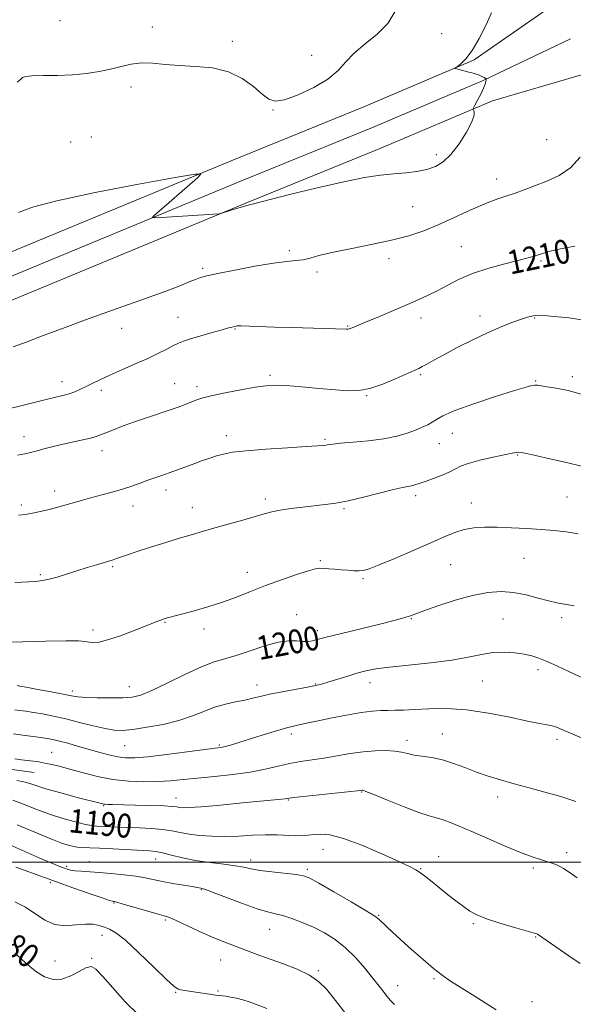
# Model space of a CAD drawing. Extents: x 2154800 to 2157700, y 309800 to 312700.
# Drawn here: x 2155563 to 2155749, y 310452 to 310783 of the extents above; entities that cross this region are included whole.
import ezdxf
from ezdxf.enums import TextEntityAlignment as Align

# ---------------------------------------------------------------- set-up
doc = ezdxf.new("R2010")
doc.units = 0
doc.header["$MEASUREMENT"] = 0
for name, color, linetype, lineweight in [('BREAKLINE DTM HARD', 7, 'Continuous', 0), ('CONTOUR INDEX', 41, 'Continuous', 13), ('CONTOUR INDEX LABEL', 244, 'Continuous', 0), ('CONTOUR INTERMEDIATE', 44, 'Continuous', 0), ('GRID LINE', 7, 'Continuous', 0), ('SPOT ELEVATION DTM', 2, 'Continuous', 13)]:
    doc.layers.add(name, color=color, linetype=linetype, lineweight=lineweight)
doc.styles.add('Style-WORKING', font='WORKING.shx')

msp = doc.modelspace()

# ---------------------------------------------------------------- linework, layer by layer
at = {"layer": 'BREAKLINE DTM HARD', "extrusion": (0.001437543335228552, -0.03774488783237066, 0.9992863738246816), "elevation": -7429.972797847766, "flags": 128}
msp.add_lwpolyline([(2165806.084134963, 228155.3234348343), (2165815.720225463, 228151.8817550282), (2165824.816404368, 228150.2932874253)], dxfattribs=at)
at = {"layer": 'BREAKLINE DTM HARD'}
for points in [[(2155745.49, 310789.95, 1212.46), (2155716.1, 310769.37, 1213.85), (2155679.02, 310753.66, 1214.7), (2155634.44, 310735.46, 1214.09), (2155547.75, 310699.65, 1213.24), (2155493.91, 310679.22, 1212.63), (2155465.55, 310672.34, 1211.77), (2155439.6, 310674.13, 1211.53), (2155403.83, 310680.17, 1211.16), (2155335.99, 310700.92, 1211.77), (2155285.41, 310716.89, 1211.77), (2155230.02, 310734.87, 1211.16), (2155196.72, 310740.71, 1211.04), (2155167.86, 310737.57, 1211.1), (2155124.01, 310729.02, 1211.71), (2155045.03, 310709.6, 1212.2)], [(2155748.52, 310776.51, 1212.58), (2155719.18, 310762.53, 1214.05), (2155681.9, 310746.74, 1214.9), (2155637.29, 310728.52, 1214.29), (2155550.51, 310692.68, 1213.44), (2155496.13, 310672.04, 1212.83), (2155466.19, 310664.78, 1211.97), (2155438.72, 310666.67, 1211.73), (2155402.1, 310672.86, 1211.36), (2155333.76, 310693.76, 1211.97), (2155283.12, 310709.75, 1211.97), (2155228.21, 310727.57, 1211.36), (2155196.47, 310733.14, 1211.24), (2155168.99, 310730.15, 1211.3), (2155125.62, 310721.69, 1211.91), (2155046.82, 310702.32, 1212.4)], [(2155762.12, 310767.28, 1212.14), (2155722.26, 310755.69, 1213.85), (2155684.78, 310739.82, 1214.7), (2155640.14, 310721.58, 1214.09), (2155553.27, 310685.71, 1213.24), (2155498.35, 310664.86, 1212.63), (2155466.83, 310657.22, 1211.77), (2155437.84, 310659.21, 1211.53), (2155400.37, 310665.55, 1211.16), (2155331.53, 310686.6, 1211.77), (2155280.83, 310702.61, 1211.77), (2155226.4, 310720.27, 1211.16), (2155196.22, 310725.57, 1211.04), (2155170.12, 310722.73, 1211.1), (2155127.23, 310714.36, 1211.71), (2155048.61, 310695.04, 1212.2)]]:
    msp.add_polyline3d(points, dxfattribs=at)
at = {"layer": 'CONTOUR INDEX', "flags": 128}
for points, elevation in [([(2155559.5829, 310652.22), (2155563.778, 310653.2569), (2155568.197, 310654.3730000001), (2155572.225, 310655.3700000001), (2155577.871, 310656.6890000001), (2155579.937, 310657.268), (2155581.863, 310657.974), (2155583.771, 310658.8180000001), (2155585.748, 310659.779), (2155587.907, 310660.85), (2155590.467, 310662.0870000001), (2155593.674, 310663.5600000001), (2155597.647, 310665.2990000001), (2155601.996, 310667.187), (2155606.202, 310669.072), (2155609.831, 310670.8090000001), (2155612.785, 310672.3050000001), (2155615.052, 310673.4770000001), (2155616.735, 310674.2980000001), (2155618.406, 310674.9650000001), (2155620.755, 310675.7270000001), (2155624.199, 310676.752), (2155628.0639, 310677.8670000001), (2155631.405, 310678.8130000001), (2155633.512, 310679.3981), (2155634.622, 310679.6940000001), (2155635.665, 310679.9350000001), (2155636.0709, 310680.012), (2155636.427, 310680.0630000001), (2155636.838, 310680.0810000001), (2155637.832, 310680.0600000001), (2155648.97, 310679.703), (2155654.673, 310679.535), (2155669.5071, 310679.138), (2155673.144, 310679.023), (2155673.709, 310679.0320000001), (2155674.094, 310679.0970000001), (2155674.493, 310679.2290000001), (2155675.863, 310679.773), (2155677.414, 310680.4020000001), (2155680.137, 310681.534), (2155684.2629, 310683.2720000001), (2155693.739, 310687.3050000001), (2155697.492, 310688.9280000001), (2155700.6249, 310690.361), (2155703.638, 310691.883), (2155706.978, 310693.6940000001), (2155710.887, 310695.681), (2155715.554, 310697.653), (2155720.986, 310699.4409), (2155726.465, 310700.9550000001), (2155734.222, 310702.9280000001), (2155736.233, 310703.4870000001), (2155737.7579, 310703.9710000001), (2155739.407, 310704.524), (2155741.692, 310705.1840000001), (2155745.103, 310705.9660000001), (2155749.915, 310706.8349000001)], 1210), ([(2155562.46, 310559.333), (2155563.376, 310559.171), (2155565.585, 310558.7660000001), (2155569.4129, 310558.052), (2155573.959, 310557.192), (2155578.019, 310556.405), (2155580.7689, 310555.8580000001), (2155582.913, 310555.5270000001), (2155585.539, 310555.333), (2155589.393, 310555.2161000001), (2155593.858, 310555.177), (2155597.9769, 310555.2321), (2155601.129, 310555.452), (2155604.036, 310556.138), (2155607.753, 310557.6450000001), (2155612.972, 310560.143), (2155618.915, 310563.051), (2155624.437, 310565.6020000001), (2155628.732, 310567.251), (2155632.344, 310568.35), (2155636.156, 310569.4720000001), (2155640.779, 310571.0110000001), (2155645.732, 310572.6460000001), (2155650.26, 310573.8750000001), (2155653.787, 310574.345), (2155656.437, 310574.301), (2155658.509, 310574.1350000001), (2155660.259, 310574.16), (2155661.751, 310574.361), (2155663.007, 310574.6410000001), (2155665.964, 310575.4290000001), (2155669.186, 310576.2490000001), (2155674.302, 310577.5100000001), (2155685.732, 310580.3131), (2155689.5661, 310581.2810000001), (2155691.983, 310581.926), (2155693.4959, 310582.3700000001), (2155694.676, 310582.7610000001), (2155699.207, 310584.4), (2155703.916, 310586.0661000001), (2155709.7079, 310587.974), (2155715.553, 310589.622), (2155720.652, 310590.6080000001), (2155725.135, 310590.904), (2155729.366, 310590.5800000001), (2155733.591, 310589.7490000001), (2155737.598, 310588.6950000001), (2155741.063, 310587.7450000001), (2155743.834, 310587.127), (2155749.716, 310586.0920000001)], 1200), ([(2155561.075, 310520.8430000001), (2155564.66, 310519.4950000001), (2155568.826, 310517.8420000001), (2155573.328, 310516.16), (2155577.887, 310514.691), (2155582.072, 310513.5260000001), (2155585.42, 310512.7220000001), (2155587.655, 310512.2970000001), (2155589.263, 310512.126), (2155596.107, 310511.795), (2155599.617, 310511.6450000001), (2155603.586, 310511.5050000001), (2155607.645, 310511.322), (2155611.365, 310511.025), (2155614.469, 310510.5710000001), (2155617.285, 310510.0251000001), (2155620.288, 310509.4780000001), (2155623.8531, 310509.0159000001), (2155627.928, 310508.7120000001), (2155632.357, 310508.6310000001), (2155636.974, 310508.7991000001), (2155641.571, 310509.0680000001), (2155645.93, 310509.2490000001), (2155649.861, 310509.2110000001), (2155656.121, 310508.9170000001), (2155658.394, 310508.932), (2155660.339, 310509.074), (2155662.26, 310509.289), (2155664.506, 310509.4550000001), (2155667.607, 310509.1800000001), (2155672.139, 310508.0050000001), (2155678.332, 310505.6850000001), (2155685.033, 310502.829), (2155690.7439, 310500.2550000001), (2155694.376, 310498.5640000001), (2155696.484, 310497.4670000001), (2155698.032, 310496.4510000001), (2155699.819, 310495.1020000001), (2155701.973, 310493.3960000001), (2155707.187, 310489.2210000001), (2155709.945, 310487.0530000001), (2155712.468, 310485.1310000001), (2155714.652, 310483.605), (2155717.026, 310482.3140000001), (2155720.273, 310481.0170000001), (2155724.766, 310479.5600000001), (2155729.621, 310478.127), (2155735.939, 310476.339), (2155736.879, 310476.061), (2155737.136, 310475.9620000001), (2155737.37, 310475.8140000001), (2155747.874, 310468.6360000001), (2155751.735, 310465.969)], 1190), ([(2155562.3161, 310469.074), (2155565.414, 310466.0680000001), (2155568.662, 310463.3890000001), (2155571.733, 310461.5110000001), (2155574.662, 310460.594), (2155577.576, 310460.7160000001), (2155580.53, 310461.8250000001), (2155583.307, 310463.3540000001), (2155585.617, 310464.605), (2155587.3329, 310464.9519), (2155588.982, 310464.0680000001), (2155591.249, 310461.6950000001), (2155594.619, 310457.7920000001), (2155598.76, 310453.17), (2155603.139, 310448.8549)], 1180)]:
    msp.add_lwpolyline(points, dxfattribs=dict(at, elevation=elevation))
at = {"layer": 'CONTOUR INTERMEDIATE', "flags": 128}
for points, elevation in [([(2155562.476, 310761.8920000001), (2155563.625, 310762.7940000001), (2155564.357, 310763.4490000001), (2155565.373, 310763.8800000001), (2155567.48, 310764.1020000001), (2155571.213, 310764.1510000001), (2155576.031, 310764.175), (2155581.123, 310764.345), (2155585.824, 310764.7910000001), (2155590.061, 310765.475), (2155593.905, 310766.3190000001), (2155597.45, 310767.22), (2155600.87, 310767.98), (2155604.358, 310768.382), (2155608.1041, 310768.2870000001), (2155612.282, 310767.893), (2155617.058, 310767.481), (2155622.486, 310767.203), (2155628.151, 310766.691), (2155633.525, 310765.4490000001), (2155638.161, 310763.1840000001), (2155641.95, 310760.4180000001), (2155644.865, 310757.8751000001), (2155647.038, 310756.175), (2155649.225, 310755.5221000001), (2155652.342, 310756.013), (2155656.953, 310757.66), (2155662.223, 310760.122), (2155666.964, 310762.974), (2155670.348, 310765.8661), (2155672.973, 310768.762), (2155675.793, 310771.7070000001), (2155679.469, 310774.7550000001), (2155683.49, 310778.0090000001), (2155687.051, 310781.5820000001), (2155689.473, 310785.5360000001)], 1216), ([(2155562.976, 310718.171), (2155567.63, 310719.948), (2155575.799, 310722.105), (2155588.706, 310724.8240000001), (2155603.324, 310727.632), (2155615.568, 310729.893), (2155622.3111, 310731.0740000001), (2155624.275, 310731.0530000001), (2155623.144, 310729.8150000001), (2155608.496, 310717.001), (2155608.047, 310716.5100000001), (2155608.703, 310716.382), (2155611.024, 310716.507), (2155630.407, 310717.7480000001), (2155630.835, 310717.789), (2155631.338, 310717.9130000001), (2155636.268, 310719.4710000001), (2155638.209, 310720.0700000001), (2155639.722, 310720.503), (2155641.96, 310721.083), (2155654.019, 310724.155), (2155663.306, 310726.454), (2155672.254, 310728.5140000001), (2155679.287, 310729.8730000001), (2155684.66, 310730.654), (2155689.086, 310731.1230000001), (2155693.143, 310731.5200000001), (2155696.874, 310731.981), (2155700.1911, 310732.6170000001), (2155703.06, 310733.5750000001), (2155705.675, 310735.1471000001), (2155708.288, 310737.6610000001), (2155711.027, 310741.2380000001), (2155713.5361, 310745.186), (2155715.338, 310748.605), (2155716.108, 310750.8131), (2155716.143, 310751.99), (2155715.745, 310752.8320000001), (2155715.868, 310753.2679), (2155716.363, 310754.2110000001), (2155717.2679, 310755.8890000001), (2155718.341, 310757.9421), (2155719.271, 310759.8620000001), (2155719.823, 310761.251), (2155720.066, 310762.1340000001), (2155720.14, 310762.6410000001), (2155720.156, 310762.905), (2155720.089, 310763.0530000001), (2155719.883, 310763.2110000001), (2155719.468, 310763.4820000001), (2155718.72, 310763.8690000001), (2155717.505, 310764.35), (2155715.778, 310764.8960000001), (2155713.853, 310765.4380000001), (2155709.833, 310766.5210000001), (2155709.671, 310766.5980000001), (2155709.83, 310766.78), (2155710.446, 310767.224), (2155711.617, 310768.1180000001), (2155713.295, 310769.7820000001), (2155715.395, 310772.5700000001), (2155717.78, 310776.6140000001), (2155720.1029, 310781.159), (2155721.966, 310785.2289)], 1214), ([(2155561.216, 310673.061), (2155565.856, 310674.773), (2155571.276, 310676.8281), (2155577.742, 310679.257), (2155585.514, 310682.1070000001), (2155594.565, 310685.344), (2155603.728, 310688.6), (2155611.549, 310691.426), (2155616.944, 310693.4790000001), (2155620.312, 310694.845), (2155622.422, 310695.719), (2155624.082, 310696.307), (2155626.251, 310696.8620000001), (2155629.928, 310697.6470000001), (2155635.692, 310698.823), (2155642.436, 310700.1250000001), (2155648.633, 310701.186), (2155653.123, 310701.7490000001), (2155656.218, 310702.0160000001), (2155658.593, 310702.2990000001), (2155660.931, 310702.85), (2155663.929, 310703.681), (2155668.29, 310704.7450000001), (2155674.411, 310705.991), (2155681.469, 310707.371), (2155688.339, 310708.834), (2155694.171, 310710.36), (2155699.224, 310712.034), (2155704.032, 310713.9710000001), (2155708.973, 310716.209), (2155713.794, 310718.48), (2155718.083, 310720.4400000001), (2155721.556, 310721.844), (2155724.444, 310722.851), (2155727.102, 310723.7220000001), (2155729.858, 310724.6780000001), (2155732.911, 310725.789), (2155736.428, 310727.0900000001), (2155740.471, 310728.6420000001), (2155744.673, 310730.628), (2155748.562, 310733.258), (2155751.7801, 310736.6950000001)], 1212), ([(2155562.629, 310636.6410000001), (2155565.098, 310637.1190000001), (2155566.964, 310637.546), (2155568.918, 310638.062), (2155571.494, 310638.763), (2155574.604, 310639.584), (2155578.005, 310640.4170000001), (2155581.439, 310641.1720000001), (2155584.604, 310641.8339000001), (2155587.181, 310642.4060000001), (2155589.0061, 310642.9110000001), (2155590.526, 310643.4670000001), (2155592.34, 310644.2120000001), (2155594.912, 310645.2430000001), (2155598.179, 310646.496), (2155601.945, 310647.865), (2155605.987, 310649.2500000001), (2155613.619, 310651.796), (2155616.605, 310652.8430000001), (2155618.9969, 310653.73), (2155622.58, 310655.1290000001), (2155624.619, 310655.79), (2155627.756, 310656.588), (2155632.402, 310657.5930000001), (2155637.711, 310658.6400000001), (2155642.525, 310659.507), (2155646.072, 310660.0160000001), (2155649.1321, 310660.1720000001), (2155652.873, 310660.0220000001), (2155658.078, 310659.6290000001), (2155664.001, 310659.115), (2155669.51, 310658.6180000001), (2155673.803, 310658.2930000001), (2155677.38, 310658.3690000001), (2155681.068, 310659.0920000001), (2155685.417, 310660.578), (2155689.868, 310662.4170000001), (2155695.981, 310665.1300000001), (2155697.462, 310665.8), (2155698.682, 310666.414), (2155700.2421, 310667.2760000001), (2155702.529, 310668.5530000001), (2155705.873, 310670.376), (2155710.432, 310672.784), (2155715.663, 310675.4440000001), (2155720.852, 310677.9280000001), (2155725.394, 310679.8940000001), (2155729.126, 310681.3420000001), (2155731.997, 310682.356), (2155734.017, 310683.0190000001), (2155735.435, 310683.41), (2155736.561, 310683.6040000001), (2155737.765, 310683.6610000001), (2155739.66, 310683.567), (2155742.921, 310683.2931000001), (2155747.9841, 310682.768), (2155754.338, 310681.7540000001)], 1208), ([(2155562.938, 310616.4920000001), (2155564.156, 310616.6200000001), (2155565.876, 310616.8850000001), (2155568.196, 310617.3311000001), (2155570.811, 310617.893), (2155573.319, 310618.4790000001), (2155575.433, 310619.0229), (2155577.343, 310619.561), (2155581.728, 310620.844), (2155584.48, 310621.627), (2155587.583, 310622.4770000001), (2155590.977, 310623.372), (2155594.484, 310624.312), (2155597.896, 310625.2980000001), (2155601.0421, 310626.3210000001), (2155603.896, 310627.328), (2155606.468, 310628.2540000001), (2155608.803, 310629.0650000001), (2155611.092, 310629.8460000001), (2155613.558, 310630.709), (2155616.35, 310631.7320000001), (2155622.199, 310633.9130000001), (2155624.838, 310634.866), (2155627.248, 310635.6950000001), (2155629.508, 310636.4190000001), (2155631.816, 310637.0590000001), (2155634.874, 310637.6400000001), (2155639.505, 310638.1851000001), (2155646.108, 310638.708), (2155653.38, 310639.177), (2155659.591, 310639.5480000001), (2155663.45, 310639.7930000001), (2155665.415, 310639.9500000001), (2155666.38, 310640.0751000001), (2155667.201, 310640.2180000001), (2155668.586, 310640.4060000001), (2155671.2, 310640.6620000001), (2155675.44, 310641.0140000001), (2155680.611, 310641.508), (2155685.748, 310642.1950000001), (2155690.071, 310643.0960000001), (2155693.557, 310644.1170000001), (2155696.37, 310645.1350000001), (2155698.658, 310646.0580000001), (2155700.514, 310646.9160000001), (2155702.016, 310647.7720000001), (2155703.404, 310648.7150000001), (2155705.569, 310649.931), (2155709.565, 310651.6350000001), (2155715.948, 310653.9130000001), (2155723.283, 310656.3400000001), (2155729.636, 310658.3640000001), (2155733.554, 310659.573), (2155735.517, 310660.1), (2155736.489, 310660.219), (2155737.338, 310660.1570000001), (2155740.543, 310659.6680000001), (2155743.613, 310659.2160000001), (2155747.742, 310658.3941), (2155752.821, 310656.9380000001)], 1206), ([(2155561.748, 310593.936), (2155568.75, 310594.3140000001), (2155571.008, 310594.5530000001), (2155573.242, 310595.008), (2155575.97, 310595.7700000001), (2155579.14, 310596.7581), (2155582.561, 310597.85), (2155586.016, 310598.9280000001), (2155589.197, 310599.898), (2155594.796, 310601.5870000001), (2155595.941, 310601.9660000001), (2155599.55, 310603.2110000001), (2155602.805, 310604.289), (2155607.3411, 310605.7440000001), (2155612.499, 310607.3670000001), (2155617.41, 310608.883), (2155621.464, 310610.1), (2155625.09, 310611.149), (2155628.976, 310612.2390000001), (2155638.335, 310614.8480000001), (2155642.507, 310616.045), (2155645.574, 310616.9610000001), (2155648.085, 310617.6520000001), (2155650.848, 310618.2230000001), (2155654.445, 310618.7579000001), (2155658.53, 310619.2559), (2155666.063, 310620.089), (2155669.589, 310620.594), (2155673.76, 310621.403), (2155678.943, 310622.6180000001), (2155688.98, 310625.122), (2155692.005, 310625.7980000001), (2155694.994, 310626.3590000001), (2155696.167, 310626.6690000001), (2155697.642, 310627.155), (2155699.6799, 310627.877), (2155702.3971, 310628.861), (2155705.342, 310629.986), (2155707.921, 310631.0960000001), (2155709.782, 310632.0750000001), (2155711.558, 310632.986), (2155714.125, 310633.9340000001), (2155718.028, 310634.9790000001), (2155722.481, 310636.003), (2155728.85, 310637.376), (2155730.233, 310637.632), (2155731.098, 310637.6800000001), (2155732.042, 310637.562), (2155733.706, 310637.2100000001), (2155736.741, 310636.529), (2155741.505, 310635.4720000001), (2155747.177, 310634.187), (2155752.641, 310632.872)], 1204), ([(2155557.419, 310573.8730000001), (2155564.3399, 310574.028), (2155572.115, 310574.246), (2155578.832, 310574.383), (2155583.07, 310574.334), (2155585.365, 310574.153), (2155586.743, 310573.9330000001), (2155588.1281, 310573.7920000001), (2155590.038, 310573.9430000001), (2155592.89, 310574.626), (2155596.878, 310575.9650000001), (2155601.306, 310577.6310000001), (2155609.758, 310580.937), (2155610.83, 310581.338), (2155611.575, 310581.6030000001), (2155612.211, 310581.8100000001), (2155612.924, 310582.023), (2155613.93, 310582.311), (2155615.563, 310582.757), (2155622.007, 310584.4510000001), (2155626.634, 310585.7450000001), (2155631.517, 310587.29), (2155636.249, 310589.039), (2155640.973, 310590.931), (2155645.97, 310592.8979), (2155651.34, 310594.8460000001), (2155656.442, 310596.573), (2155660.453, 310597.844), (2155662.831, 310598.5050000001), (2155664.165, 310598.7000000001), (2155665.3309, 310598.6470000001), (2155669.131, 310598.388), (2155671.431, 310598.2160000001), (2155673.673, 310598.0260000001), (2155675.714, 310597.8691000001), (2155677.437, 310597.8090000001), (2155678.895, 310597.9450000001), (2155680.828, 310598.5270000001), (2155684.147, 310599.8410000001), (2155689.391, 310602.034), (2155695.6161, 310604.691), (2155701.506, 310607.258), (2155706.066, 310609.285), (2155709.598, 310610.7440000001), (2155712.7249, 310611.708), (2155715.993, 310612.2560000001), (2155719.649, 310612.476), (2155723.862, 310612.4610000001), (2155728.696, 310612.295), (2155733.79, 310612.039), (2155738.674, 310611.7450000001), (2155743.016, 310611.4350000001), (2155747.017, 310610.9980000001), (2155751.014, 310610.2920000001)], 1202), ([(2155561.7379, 310551.2270000001), (2155563.4111, 310550.9820000001), (2155565.475, 310550.6960000001), (2155568.009, 310550.3140000001), (2155571.078, 310549.7830000001), (2155574.696, 310549.0640000001), (2155578.862, 310548.121), (2155583.479, 310546.9660000001), (2155588.07, 310545.7980000001), (2155592.059, 310544.8620000001), (2155595.12, 310544.3579000001), (2155597.922, 310544.2920000001), (2155601.381, 310544.6200000001), (2155606.118, 310545.3029000001), (2155611.57, 310546.306), (2155616.879, 310547.5960000001), (2155621.39, 310549.1080000001), (2155625.265, 310550.659), (2155628.873, 310552.0310000001), (2155632.477, 310553.0680000001), (2155635.934, 310553.8370000001), (2155638.998, 310554.4670000001), (2155641.571, 310555.0690000001), (2155644.146, 310555.7050000001), (2155647.366, 310556.425), (2155651.607, 310557.247), (2155660.1401, 310558.7880000001), (2155662.83, 310559.3100000001), (2155664.814, 310559.79), (2155666.9531, 310560.4240000001), (2155673.291, 310562.42), (2155676.653, 310563.4430000001), (2155679.676, 310564.2650000001), (2155683.048, 310564.9350000001), (2155687.702, 310565.556), (2155701.587, 310566.974), (2155708.561, 310567.86), (2155714.12, 310568.8700000001), (2155718.54, 310569.807), (2155722.414, 310570.432), (2155726.197, 310570.5690000001), (2155729.775, 310570.322), (2155732.895, 310569.861), (2155735.436, 310569.301), (2155737.823, 310568.5320000001), (2155740.612, 310567.3890000001), (2155744.152, 310565.795), (2155747.943, 310564.028), (2155756.086, 310560.2000000001)], 1198), ([(2155561.2721, 310543.0800000001), (2155564.363, 310542.6300000001), (2155570.433, 310541.8630000001), (2155572.632, 310541.545), (2155574.54, 310541.1830000001), (2155576.691, 310540.6720000001), (2155579.486, 310539.9380000001), (2155582.797, 310539.029), (2155589.925, 310537.0100000001), (2155593.301, 310536.095), (2155596.307, 310535.398), (2155598.952, 310535.0200000001), (2155602.005, 310535.0060000001), (2155606.422, 310535.3840000001), (2155612.718, 310536.1341), (2155619.644, 310537.035), (2155629.084, 310538.2930000001), (2155631.011, 310538.5800000001), (2155632.398, 310538.8810000001), (2155634.1809, 310539.366), (2155636.622, 310540.089), (2155639.8161, 310541.072), (2155647.752, 310543.552), (2155651.195, 310544.5960000001), (2155653.533, 310545.2490000001), (2155655.063, 310545.6200000001), (2155656.285, 310545.8860000001), (2155659.8, 310546.691), (2155663.095, 310547.41), (2155667.824, 310548.3940000001), (2155673.198, 310549.442), (2155678.167, 310550.2990000001), (2155681.94, 310550.7760000001), (2155684.76, 310550.9569), (2155687.126, 310550.9940000001), (2155689.523, 310551.0190000001), (2155692.363, 310551.095), (2155696.042, 310551.2670000001), (2155700.862, 310551.518), (2155706.75, 310551.594), (2155713.535, 310551.181), (2155720.917, 310550.0930000001), (2155728.068, 310548.6690000001), (2155734.024, 310547.3740000001), (2155738.092, 310546.557), (2155740.647, 310546.1), (2155742.33, 310545.7670000001), (2155743.771, 310545.3310000001), (2155745.554, 310544.6130000001), (2155752.226, 310541.725)], 1196), ([(2155561.71, 310534.6800000001), (2155564.015, 310534.3670000001), (2155567.96, 310533.9170000001), (2155569.7931, 310533.6690000001), (2155571.795, 310533.322), (2155574.159, 310532.816), (2155577.029, 310532.1120000001), (2155580.535, 310531.1730000001), (2155584.753, 310530.0100000001), (2155589.531, 310528.816), (2155594.661, 310527.8301000001), (2155599.928, 310527.236), (2155605.075, 310527.007), (2155609.837, 310527.0640000001), (2155614.095, 310527.329), (2155618.307, 310527.7420000001), (2155623.082, 310528.2490000001), (2155628.801, 310528.8100000001), (2155634.962, 310529.4620000001), (2155640.836, 310530.258), (2155645.868, 310531.2180000001), (2155650.177, 310532.22), (2155654.054, 310533.11), (2155657.772, 310533.784), (2155665.536, 310534.952), (2155674.394, 310536.4830000001), (2155678.8071, 310537.1120000001), (2155682.883, 310537.4510000001), (2155686.465, 310537.507), (2155689.417, 310537.3200000001), (2155691.704, 310536.942), (2155693.701, 310536.4670000001), (2155695.885, 310536.0029000001), (2155701.86, 310535.1200000001), (2155705.4141, 310534.361), (2155709.14, 310533.197), (2155712.973, 310531.7710000001), (2155716.873, 310530.296), (2155720.836, 310528.9350000001), (2155725.001, 310527.655), (2155729.545, 310526.376), (2155734.57, 310525.028), (2155739.877, 310523.588), (2155745.193, 310522.0470000001), (2155750.228, 310520.425)], 1194), ([(2155562.441, 310527.4300000001), (2155564.74, 310526.976), (2155566.7921, 310526.399), (2155569.146, 310525.6241000001), (2155572.483, 310524.583), (2155577.166, 310523.2640000001), (2155582.281, 310521.898), (2155591.256, 310519.5741000001), (2155591.619, 310519.5040000001), (2155592.119, 310519.4500000001), (2155592.938, 310519.4070000001), (2155594.567, 310519.361), (2155602.202, 310519.1840000001), (2155607.437, 310519.0470000001), (2155611.94, 310518.8910000001), (2155614.72, 310518.73), (2155616.177, 310518.572), (2155617.06, 310518.4280000001), (2155618.139, 310518.324), (2155620.28, 310518.3540000001), (2155624.371, 310518.6300000001), (2155630.844, 310519.209), (2155638.295, 310519.931), (2155652.557, 310521.3300000001), (2155654.669, 310521.5900000001), (2155657.62, 310521.9271), (2155676.733, 310524.0150000001), (2155678.315, 310524.2050000001), (2155678.6411, 310524.1670000001), (2155679.7359, 310523.7860000001), (2155682.387, 310522.7370000001), (2155687.01, 310520.855), (2155692.544, 310518.6310000001), (2155697.558, 310516.7160000001), (2155700.999, 310515.579), (2155703.314, 310514.954), (2155705.33, 310514.3920000001), (2155707.777, 310513.5060000001), (2155711.014, 310512.1641000001), (2155715.305, 310510.2970000001), (2155720.713, 310507.9280000001), (2155726.488, 310505.4350000001), (2155731.678, 310503.2880000001), (2155735.562, 310501.834), (2155738.344, 310500.9290000001), (2155740.46, 310500.3080000001), (2155742.305, 310499.72), (2155744.113, 310498.98), (2155746.0781, 310497.9190000001), (2155748.325, 310496.4380000001), (2155750.702, 310494.7259000001)], 1192), ([(2155562.515, 310512.5951), (2155568.397, 310510.088), (2155573.8059, 310507.834), (2155577.788, 310506.3310000001), (2155580.566, 310505.4950000001), (2155582.661, 310505.0910000001), (2155584.5971, 310504.9080000001), (2155586.922, 310504.8130000001), (2155590.188, 310504.6940000001), (2155594.683, 310504.4710000001), (2155606.934, 310503.784), (2155609.119, 310503.5680000001), (2155611.36, 310503.1451000001), (2155614.35, 310502.4120000001), (2155618.108, 310501.5050000001), (2155622.486, 310500.6200000001), (2155627.262, 310499.9080000001), (2155631.913, 310499.3350000001), (2155635.841, 310498.823), (2155638.701, 310498.3080000001), (2155641.15, 310497.7820000001), (2155644.101, 310497.2550000001), (2155648.1391, 310496.7390000001), (2155656.29, 310495.8680000001), (2155658.725, 310495.491), (2155660.823, 310494.709), (2155663.952, 310493.007), (2155668.985, 310490.11), (2155674.798, 310486.7100000001), (2155679.773, 310483.7380000001), (2155682.723, 310481.872), (2155684.211, 310480.7590000001), (2155686.635, 310478.441), (2155688.687, 310476.5260000001), (2155691.506, 310473.9450000001), (2155695.091, 310470.7110000001), (2155698.954, 310467.2940000001), (2155702.486, 310464.2810000001), (2155705.339, 310462.0430000001), (2155708.197, 310460.0870000001), (2155712.007, 310457.7060000001), (2155717.365, 310454.3970000001), (2155723.4839, 310450.469)], 1188), ([(2155558.075, 310506.7180000001), (2155570.1571, 310501.4211), (2155574.113, 310499.7230000001), (2155576.54, 310498.725), (2155578.067, 310498.1350000001), (2155579.261, 310497.7110000001), (2155580.463, 310497.387), (2155581.952, 310497.1450000001), (2155583.974, 310496.9600000001), (2155590.024, 310496.5540000001), (2155594.097, 310496.231), (2155598.392, 310495.8140000001), (2155602.337, 310495.3150000001), (2155605.542, 310494.7490000001), (2155611.366, 310493.4920000001), (2155614.871, 310492.85), (2155618.408, 310492.2660000001), (2155621.292, 310491.806), (2155623.025, 310491.5140000001), (2155624.232, 310491.2779), (2155624.634, 310491.181), (2155625.764, 310490.8050000001), (2155628.37, 310489.8470000001), (2155632.857, 310488.15), (2155638.236, 310486.1440000001), (2155643.173, 310484.4060000001), (2155646.6961, 310483.3460000001), (2155649.2821, 310482.7120000001), (2155651.77, 310482.0860000001), (2155654.814, 310481.1300000001), (2155658.3331, 310479.817), (2155662.059, 310478.2010000001), (2155665.765, 310476.3030000001), (2155669.39, 310474.024), (2155672.913, 310471.231), (2155676.286, 310467.8960000001), (2155679.357, 310464.3920000001), (2155681.946, 310461.1950000001), (2155685.484, 310456.7000000001), (2155686.786, 310455.0820000001), (2155688.038, 310453.6180000001), (2155689.356, 310452.2110000001)], 1186), ([(2155562.025, 310498.3430000001), (2155566.447, 310496.7791), (2155575.7, 310493.3800000001), (2155581.268, 310491.4), (2155586.747, 310489.4920000001), (2155591.084, 310488.0050000001), (2155593.525, 310487.187), (2155594.517, 310486.8800000001), (2155594.801, 310486.8260000001), (2155595.096, 310486.7820000001), (2155596.008, 310486.5550000001), (2155598.114, 310485.9710000001), (2155609.591, 310482.6800000001), (2155611.947, 310482.0160000001), (2155613.69, 310481.4280000001), (2155615.9, 310480.4720000001), (2155623.571, 310476.871), (2155627.804, 310474.9600000001), (2155631.45, 310473.4569), (2155634.604, 310472.2700000001), (2155637.536, 310471.2010000001), (2155643.78, 310468.8410000001), (2155647.596, 310467.4450000001), (2155652.058, 310465.8580000001), (2155656.669, 310464.0750000001), (2155660.785, 310462.0930000001), (2155663.947, 310459.9), (2155666.4419, 310457.432), (2155668.743, 310454.61), (2155673.799, 310448.105)], 1184), ([(2155561.67, 310486.6800000001), (2155565.26, 310484.871), (2155571.786, 310480.5600000001), (2155575.119, 310479.0960000001), (2155578.69, 310478.692), (2155582.246, 310478.9500000001), (2155585.44, 310479.2660000001), (2155588.016, 310479.1730000001), (2155590.079, 310478.7450000001), (2155591.8251, 310478.1880000001), (2155593.514, 310477.5600000001), (2155595.669, 310476.323), (2155598.879, 310473.7930000001), (2155603.432, 310469.621), (2155608.419, 310464.8210000001), (2155612.6309, 310460.7440000001), (2155615.195, 310458.4010000001), (2155616.572, 310457.4340000001), (2155617.56, 310457.1440000001), (2155618.821, 310456.947), (2155622.511, 310456.4190000001), (2155627.188, 310455.7120000001), (2155629.137, 310455.4290000001), (2155630.464, 310455.2610000001), (2155631.475, 310455.1470000001), (2155632.615, 310454.9980000001), (2155634.22, 310454.736), (2155636.198, 310454.338), (2155638.349, 310453.795), (2155640.498, 310453.1120000001), (2155642.576, 310452.3590000001), (2155646.37, 310450.9340000001)], 1182)]:
    msp.add_lwpolyline(points, dxfattribs=dict(at, elevation=elevation))
at = {"layer": 'GRID LINE', "flags": 128}
msp.add_lwpolyline([(2155000, 310500), (2157500, 310500)], dxfattribs=at)
at = {"layer": 'SPOT ELEVATION DTM'}
for p in [(2155576.85, 310782.53, 1217.1), (2155607.97, 310780.49, 1216.5), (2155705.22, 310778.23, 1215.2), (2155634.84, 310775.62, 1216.5), (2155661.51, 310770.96, 1217.1), (2155600.76, 310760.26, 1215.6), (2155648.49, 310752.62, 1215.9), (2155580.5, 310741.85, 1215.1), (2155587.47, 310743.51, 1214.8), (2155740.48, 310742.58, 1213.2), (2155703.4, 310737.56, 1214.4), (2155723.72, 310729.45, 1212.6), (2155695.43, 310720.1, 1213.1), (2155654.03, 310705.4, 1212.3), (2155711.76, 310706.71, 1210.9), (2155687.52, 310702.61, 1211.4), (2155738.6, 310701.86, 1209.8), (2155624.8, 310699.46, 1212.3), (2155663.28, 310698.21, 1211.7), (2155616.58, 310682.99, 1210.8), (2155698.24, 310682.79, 1209.5), (2155718.09, 310683.38, 1208.5), (2155736.42, 310682.78, 1207.9), (2155597.63, 310679.32, 1211.4), (2155635.74, 310679.01, 1209.9), (2155673.58, 310680.01, 1210.1), (2155647.45, 310663.48, 1208.3), (2155698.07, 310663.75, 1207.8), (2155736.81, 310661.55, 1206.1), (2155749.1, 310663.05, 1206.3), (2155577.56, 310661.38, 1210.6), (2155590.82, 310658.47, 1209.6), (2155615.39, 310660.73, 1208.8), (2155622.95, 310659.64, 1208.4), (2155679.95, 310656.69, 1207.9), (2155564.8, 310642.93, 1208.6), (2155632.79, 310643.26, 1206.5), (2155666.01, 310641.98, 1206.2), (2155708.82, 310644, 1205.1), (2155704.37, 310640.54, 1205.2), (2155591.07, 310638.19, 1207.4), (2155730.72, 310636.76, 1203.9), (2155575.13, 310624.7, 1206.5), (2155612.52, 310625, 1205.5), (2155645.89, 310622.01, 1204.4), (2155696.47, 310623.06, 1203.6), (2155747.35, 310622.59, 1202.9), (2155563.91, 310619.91, 1206.3), (2155601.47, 310619.67, 1205.4), (2155621.38, 310619.09, 1204.7), (2155672.34, 310618.72, 1203.8), (2155715.19, 310620.64, 1202.6), (2155732.88, 310602.06, 1201.2), (2155594.62, 310599.21, 1203.8), (2155664.38, 310601.3, 1202.2), (2155708.21, 310599.88, 1201.1), (2155570.33, 310596.55, 1204.2), (2155639.9, 310597.4, 1202.6), (2155678.73, 310595.22, 1201.8), (2155656.48, 310583.1, 1200.7), (2155612.2, 310580.54, 1201.9), (2155694.93, 310581.78, 1199.9), (2155725.83, 310581.64, 1198.9), (2155745.53, 310582.11, 1199.6), (2155587.96, 310577.95, 1202.4), (2155625.33, 310578.29, 1201.5), (2155663.44, 310577.79, 1200.4), (2155737.58, 310564.72, 1197.6), (2155643.12, 310559.51, 1198.6), (2155662.82, 310559.82, 1198.1), (2155681.05, 310560.33, 1197.4), (2155718.85, 310560.89, 1197.1), (2155581.06, 310557.46, 1200.4), (2155600.25, 310558.91, 1200.7), (2155654.7, 310543.1, 1195.6), (2155705.45, 310543.11, 1194.8), (2155630.47, 310539.42, 1196.2), (2155693.49, 310540.97, 1194.5), (2155743.95, 310541.24, 1195.6), (2155574.14, 310536.95, 1194.9), (2155598.61, 310539.15, 1197.1), (2155678.29, 310523.56, 1191.9), (2155615.93, 310521.56, 1192.7), (2155653.7, 310520.93, 1191.9), (2155723.95, 310521.89, 1193.5), (2155591.62, 310519.04, 1191.9), (2155665.27, 310504.35, 1189.2), (2155747.23, 310503.19, 1192.4), (2155586.73, 310500.22, 1186.71), (2155609.1, 310501.04, 1187.3), (2155641.02, 310500.77, 1188.5), (2155704.12, 310501.91, 1190.7), (2155579.11, 310498.58, 1186.3), (2155660.08, 310497.65, 1188.3), (2155698.13, 310497.88, 1190.1), (2155735.99, 310498.1, 1191.7), (2155573.62, 310493.17, 1183.7), (2155624.39, 310490.79, 1185.9), (2155595.04, 310486.34, 1183.9), (2155612.33, 310480.63, 1183.78), (2155683.98, 310482.17, 1188.1), (2155647.38, 310477.5, 1185.2), (2155715.81, 310479.42, 1189.8), (2155591.05, 310475.46, 1181.4), (2155736.73, 310474.85, 1189.9), (2155575.27, 310466.87, 1180.9), (2155587.55, 310467.72, 1180.1), (2155630.86, 310467.2, 1183.2), (2155663.77, 310463.65, 1184.2), (2155702.57, 310460.95, 1187.8), (2155629.98, 310456.78, 1182.13), (2155690.39, 310458.61, 1186.7), (2155615.79, 310456.34, 1181.9), (2155735.54, 310453.22, 1188.8)]:
    msp.add_point(p, dxfattribs=at)

# ---------------------------------------------------------------- texts
at = {"layer": 'CONTOUR INDEX LABEL', "style": 'Style-WORKING', "width": 0.8749999999999999}
for s, rotation, p in [('1210', 11.69999971863265, (2155727.417, 310701.196, 1210)), ('1200', 10.40000049164237, (2155643.109, 310571.78, 1200)), ('1190', 354.4000001387471, (2155579.998, 310514.103, 1190)), ('1180', 323.3999979946987, (2155551.352, 310479.783, 1180))]:
    msp.add_text(s, height=8.000000000000002, rotation=rotation, dxfattribs=at).set_placement(p, align=Align.MIDDLE_LEFT)

doc.saveas('drawing.dxf')
